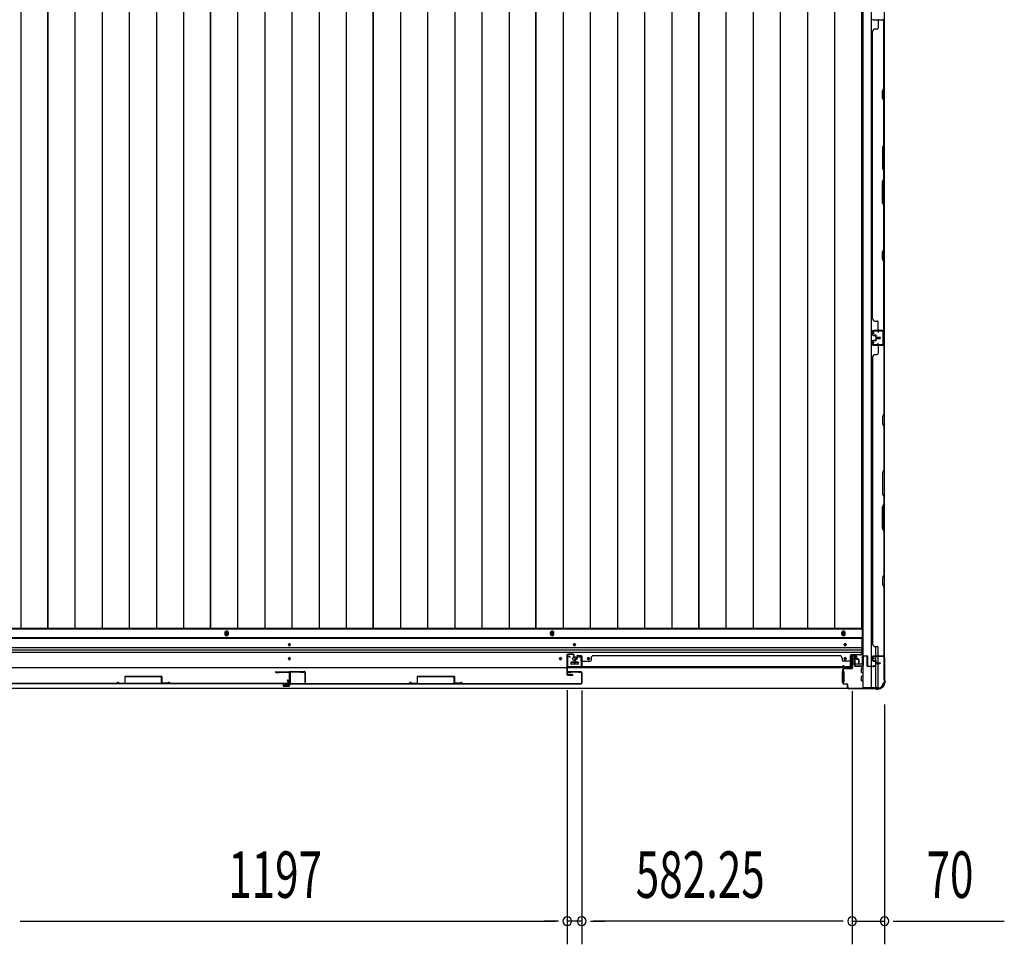
# Model space of a CAD drawing. Extents: x 543 to 20719, y 217 to 14052.
# Drawn here: x 2293 to 4413, y 5982 to 7973 of the extents above; entities that cross this region are included whole.
import ezdxf

# ---------------------------------------------------------------- set-up
doc = ezdxf.new("R2010")
doc.units = 0
doc.header["$LTSCALE"] = 50
doc.header["$MEASUREMENT"] = 0
for name, color, linetype in [('SUNPOU', 4, 'CONTINUOUS'), ('下レール', 2, 'CONTINUOUS'), ('下枠側', 1, 'CONTINUOUS'), ('下枠前', 3, 'CONTINUOUS'), ('壁パネル', 2, 'CONTINUOUS'), ('床押さえ', 1, 'CONTINUOUS'), ('床板', 7, 'CONTINUOUS'), ('戸当り', 3, 'CONTINUOUS'), ('扉右', 3, 'CONTINUOUS'), ('扉左', 3, 'CONTINUOUS'), ('扉補強', 3, 'CONTINUOUS'), ('柱前', 3, 'CONTINUOUS'), ('袖壁補強', 1, 'CONTINUOUS'), ('間柱', 3, 'CONTINUOUS'), ('隙間隠し', 1, 'CONTINUOUS')]:
    doc.layers.add(name, color=color, linetype=linetype)
doc.styles.add('00', font='ROMANS', dxfattribs={"width": 0.666667, "bigfont": 'BIGFONT'})

msp = doc.modelspace()

# ---------------------------------------------------------------- linework, layer by layer
at = {"layer": 'SUNPOU'}
for p, q in [((3471.9, 6529.1), (3471.9, 5982.1)), ((3471.9, 6529), (3471.9, 5982.1)), ((3502.9, 6529), (3502.9, 5982.1)), ((3502.9, 6529), (3502.9, 5982.1)), ((4085.2, 6527.5), (4085.2, 5982.1)), ((4085.2, 6527.5), (4085.2, 5982.1)), ((4155.2, 6498.3), (4155.2, 5982.1)), ((2293.7, 6032.1), (2312.4, 6032.1)), ((2293.7, 6032.1), (2312.4, 6032.1)), ((2299.9, 6032.1), (2324.9, 6032.1)), ((2299.9, 6032.1), (3446.9, 6032.1)), ((3446.9, 6032.1), (3421.9, 6032.1)), ((3453.2, 6032.1), (3434.4, 6032.1)), ((3453.2, 6032.1), (3434.4, 6032.1)), ((3502.9, 6032.1), (3471.9, 6032.1)), ((3521.7, 6032.1), (3540.4, 6032.1)), ((3521.7, 6032.1), (3540.4, 6032.1)), ((3527.9, 6032.1), (3552.9, 6032.1)), ((4060.2, 6032.1), (3527.9, 6032.1)), ((4060.2, 6032.1), (4035.2, 6032.1)), ((4066.4, 6032.1), (4047.7, 6032.1)), ((4066.4, 6032.1), (4047.7, 6032.1)), ((4085.2, 6032.1), (4155.2, 6032.1)), ((4173.9, 6032.1), (4192.7, 6032.1)), ((4180.2, 6032.1), (4413.1, 6032.1))]:
    msp.add_line(p, q, dxfattribs=at)
for centre, start, end in [((3471.9, 6032.1), 0, 180), ((3471.9, 6032.1), 0, 180), ((3471.9, 6032.1), 180, 0), ((3471.9, 6032.1), 180, 0), ((3502.9, 6032.1), 0, 180), ((3502.9, 6032.1), 0, 180), ((3502.9, 6032.1), 180, 0), ((3502.9, 6032.1), 180, 0), ((4085.2, 6032.1), 0, 180), ((4085.2, 6032.1), 0, 180), ((4085.2, 6032.1), 180, 0), ((4085.2, 6032.1), 180, 0), ((4155.2, 6032.1), 0, 180), ((4155.2, 6032.1), 180, 0)]:
    msp.add_arc(centre, 9.38, start, end, dxfattribs=at)
at = {"layer": '下レール'}
for p, q in [((4106.2, 6642.1), (1640.7, 6642.1)), ((4106.2, 6640.6), (1640.7, 6640.6)), ((4106.2, 6642.1), (4106.2, 6610.3)), ((4106.2, 6620.6), (1640.7, 6620.6)), ((2871.4, 6626.8), (2871.4, 6627.8)), ((2875.4, 6627.8), (2875.4, 6626.8)), ((3485.4, 6626.8), (3485.4, 6627.8)), ((3489.4, 6627.8), (3489.4, 6626.8)), ((4068.2, 6626.8), (4068.2, 6627.8)), ((4072.2, 6627.8), (4072.2, 6626.8)), ((4106.2, 6615.6), (1640.7, 6615.6)), ((4106.2, 6610.6), (1640.7, 6610.6)), ((2871.4, 6596.8), (2871.4, 6597.8)), ((2875.4, 6597.8), (2875.4, 6596.8)), ((3455.4, 6596.8), (3455.4, 6597.8)), ((3459.4, 6597.8), (3459.4, 6596.8)), ((3515.4, 6596.8), (3515.4, 6597.8)), ((3519.4, 6597.8), (3519.4, 6596.8)), ((4068.2, 6596.8), (4068.2, 6597.8)), ((4072.2, 6597.8), (4072.2, 6596.8)), ((4082.7, 6577.3), (4082.7, 6605.3)), ((4101.2, 6605.3), (4082.7, 6605.3)), ((4082.7, 6577.3), (1664.2, 6577.3)), ((3479.4, 6588.8), (3479.4, 6585.8)), ((3494.9, 6589.3), (3479.9, 6589.3)), ((3494.9, 6585.3), (3479.9, 6585.3)), ((3495.4, 6588.8), (3495.4, 6585.8))]:
    msp.add_line(p, q, dxfattribs=at)
for centre, radius in [((3457.4, 6597.3), 1.75), ((3487.4, 6597.3), 4), ((3517.4, 6597.3), 1.75)]:
    msp.add_circle(centre, radius, dxfattribs=at)
for centre, radius, start, end in [((2873.4, 6627.8), 2, 0, 180), ((2873.4, 6626.8), 2, 180, 0), ((3487.4, 6627.8), 2, 0, 180), ((3487.4, 6626.8), 2, 180, 0), ((4070.2, 6627.8), 2, 0, 180), ((4070.2, 6626.8), 2, 180, 0), ((2873.4, 6597.8), 2, 0, 180), ((2873.4, 6596.8), 2, 180, 0), ((3457.4, 6597.8), 2, 0, 180), ((3457.4, 6596.8), 2, 180, 0), ((3517.4, 6597.8), 2, 0, 180), ((3517.4, 6596.8), 2, 180, 0), ((4070.2, 6597.8), 2, 0, 180), ((4070.2, 6596.8), 2, 180, 0), ((4101.2, 6610.3), 5, 270, 0), ((3479.9, 6588.8), 0.5, 90, 180), ((3479.9, 6585.8), 0.5, 180, 270), ((3494.9, 6588.8), 0.5, 0, 90), ((3494.9, 6585.8), 0.5, 270, 0)]:
    msp.add_arc(centre, radius, start, end, dxfattribs=at)
at = {"layer": '下枠側'}
for p, q in [((4108.2, 9093.8), (4108.2, 6534.3)), ((4126.7, 9093.8), (4126.7, 6534.3)), ((4154.2, 9083.8), (4154.2, 6544.3)), ((4140.2, 7304.3), (4154.2, 7304.3)), ((4141.2, 7304.2), (4141.2, 7299.8)), ((4153.2, 7304.3), (4153.2, 7272.3)), ((4154.2, 7304.3), (4154.2, 7272.3)), ((4141.2, 7272.5), (4141.2, 7276.8)), ((4154.2, 7272.3), (4140.2, 7272.3)), ((4136.2, 6603.3), (4136.2, 6623.2)), ((4141.2, 6603.3), (4141.2, 6621.2)), ((4136.2, 6593.1), (4136.2, 6600.8)), ((4136.2, 6594.8), (4136.2, 6600.8)), ((4136.2, 6594.8), (4136.2, 6600.8)), ((4141.2, 6588.2), (4141.2, 6600.8)), ((4154.2, 6601.8), (4154.2, 6602.3)), ((4136.2, 6592.3), (4136.2, 6592.6)), ((4136.2, 6534.3), (4136.2, 6591.2)), ((4141.2, 6534.3), (4141.2, 6587.2)), ((4143.2, 6534.3), (4108.2, 6534.3)), ((4154.2, 6544.3), (4153.2, 6544.3))]:
    msp.add_line(p, q, dxfattribs=at)
for centre, radius, start, end in [((4143.2, 6542.3), 8, 270, 0), ((4153.2, 6542.3), 2, 90, 180)]:
    msp.add_arc(centre, radius, start, end, dxfattribs=at)
at = {"layer": '下枠前'}
for p, q in [((4107.2, 6660.8), (1639.7, 6660.8)), ((4107.2, 6660.8), (4107.2, 6585.3)), ((4107.2, 6642.3), (1639.7, 6642.3)), ((4086.2, 6602.8), (4090.7, 6602.8)), ((4086.7, 6595.8), (4086.7, 6585.3)), ((4091.7, 6596.8), (4087.7, 6596.8)), ((4092.7, 6600.8), (4092.7, 6597.8)), ((3479.4, 6589.3), (3479.4, 6585.3)), ((3479.4, 6586.5), (3495.4, 6586.5)), ((3494.9, 6589.8), (3479.9, 6589.8)), ((3495.4, 6589.3), (3495.4, 6585.3)), ((4086.7, 6586.5), (4086, 6586.5)), ((4108.2, 6585.3), (4086, 6585.3)), ((4105.7, 6567.8), (4105.7, 6576.8)), ((4106.2, 6577.3), (4108.2, 6577.3)), ((4064.2, 6569.3), (4064.2, 6547.3)), ((4065.2, 6569.8), (4064.7, 6569.8)), ((4067.2, 6569.8), (4066, 6569.8)), ((4067.7, 6569.3), (4067.7, 6547.3)), ((4105.7, 6549.8), (4105.7, 6558.8)), ((4106.2, 6567.3), (4108.2, 6567.3)), ((4106.2, 6559.3), (4108.2, 6559.3)), ((4143.2, 6533.3), (1603.7, 6533.3)), ((4128.2, 6533.3), (1618.7, 6533.3)), ((4065.2, 6546.8), (4064.7, 6546.8)), ((4067.2, 6546.8), (4066, 6546.8)), ((4106.2, 6549.3), (4108.2, 6549.3)), ((4128.2, 6534.3), (4128.2, 6533.3)), ((4128.2, 6534.3), (4128.2, 6533.3)), ((4143.2, 6534.3), (4143.2, 6533.3))]:
    msp.add_line(p, q, dxfattribs=at)
at = {"layer": '下枠前', "color": 4}
for centre in [(2738.2, 6651.1), (3439.2, 6651.1), (4066.7, 6651.1)]:
    msp.add_circle(centre, 3, dxfattribs=at)
at = {"layer": '下枠前'}
for centre, radius in [((2738.2, 6651.1), 2), ((3439.2, 6651.1), 2), ((4066.7, 6651.1), 2), ((2873.4, 6627.3), 1.75), ((3487.4, 6627.3), 1.75), ((4070.2, 6627.3), 1.75), ((2873.4, 6597.3), 1.75), ((3457.4, 6597.3), 1.75), ((3487.4, 6597.3), 4), ((3517.4, 6597.3), 1.75), ((4070.2, 6597.3), 1.75)]:
    msp.add_circle(centre, radius, dxfattribs=at)
for centre, radius, start, end in [((4086.2, 6600.8), 2, 90, 151.045), ((4087.7, 6595.8), 1, 90, 180), ((4090.7, 6600.8), 2, 0, 90), ((4091.7, 6597.8), 1, 270, 0), ((3479.9, 6589.3), 0.5, 90, 180), ((3494.9, 6589.3), 0.5, 0, 90), ((4106.2, 6576.8), 0.5, 90, 180), ((4064.7, 6569.3), 0.5, 90, 180), ((4067.2, 6569.3), 0.5, 0, 90), ((4106.2, 6567.8), 0.5, 180, 270), ((4106.2, 6558.8), 0.5, 90, 180), ((4064.7, 6547.3), 0.5, 180, 270), ((4067.2, 6547.3), 0.5, 270, 0), ((4106.2, 6549.8), 0.5, 180, 270)]:
    msp.add_arc(centre, radius, start, end, dxfattribs=at)
at = {"layer": '壁パネル'}
for p, q in [((4130.7, 7973.5), (4154.2, 7973.5)), ((4130.7, 7973.5), (4151.7, 7973.5)), ((4154.2, 7304.5), (4154.2, 7973.5)), ((4154.2, 7304.5), (4154.2, 7973.5)), ((4134.7, 7953.5), (4139.2, 7953.5)), ((4141.2, 7971.5), (4141.2, 7955.5)), ((4153.7, 7825.7), (4153.7, 7971.5)), ((4154.2, 7971.5), (4154.2, 7825.5)), ((4129.2, 7329.5), (4129.2, 7948.5)), ((4129.7, 7948.5), (4129.2, 7948.5)), ((4150.7, 7819.7), (4153.7, 7825.7)), ((4154.2, 7825.5), (4151.2, 7819.5)), ((4150.7, 7804.7), (4150.7, 7819.7)), ((4153.7, 7798.7), (4150.7, 7804.7)), ((4151.2, 7819.5), (4151.2, 7804.9)), ((4151.2, 7804.9), (4154.2, 7798.9)), ((4153.7, 7705), (4153.7, 7798.7)), ((4154.2, 7798.9), (4154.2, 7704.8)), ((4153.7, 7705), (4150.7, 7699)), ((4150.7, 7699), (4150.7, 7653)), ((4151.2, 7698.8), (4154.2, 7704.8)), ((4151.2, 7653.2), (4151.2, 7698.8)), ((4150.7, 7653), (4153.7, 7647)), ((4154.2, 7647.2), (4151.2, 7653.2)), ((4153.7, 7631), (4153.7, 7647)), ((4154.2, 7647.2), (4154.2, 7630.8)), ((4150.7, 7625), (4153.7, 7631)), ((4150.7, 7579), (4150.7, 7625)), ((4154.2, 7630.8), (4151.2, 7624.8)), ((4151.2, 7624.8), (4151.2, 7579.1)), ((4153.7, 7573), (4150.7, 7579)), ((4151.2, 7579.1), (4154.2, 7573.1)), ((4153.7, 7479.2), (4153.7, 7573)), ((4154.2, 7573.1), (4154.2, 7479)), ((4150.7, 7473.2), (4153.7, 7479.2)), ((4150.7, 7458.2), (4150.7, 7473.2)), ((4154.2, 7479), (4151.2, 7473)), ((4151.2, 7473), (4151.2, 7458.4)), ((4153.7, 7452.2), (4150.7, 7458.2)), ((4151.2, 7458.4), (4154.2, 7452.4)), ((4153.7, 7306.5), (4153.7, 7452.2)), ((4154.2, 7452.4), (4154.2, 7306.5)), ((4129.7, 7329.5), (4129.2, 7329.5)), ((4134.7, 7324.5), (4139.2, 7324.5)), ((4141.2, 7306.5), (4141.2, 7322.5)), ((4129.2, 7295), (4129.2, 7303)), ((4129.2, 7295), (4129.2, 7303)), ((4129.2, 7295), (4129.2, 7303)), ((4129.7, 7295), (4129.7, 7303)), ((4129.7, 7295), (4129.7, 7303)), ((4129.7, 7295), (4129.7, 7303)), ((4130.7, 7304.5), (4154.2, 7304.5)), ((4130.7, 7304.5), (4154.2, 7304.5)), ((4130.7, 7304.5), (4151.7, 7304.5)), ((4130.7, 7304), (4152.7, 7304)), ((4130.7, 7304), (4152.7, 7304)), ((4130.7, 7304), (4151.7, 7304)), ((4147.1, 7304), (4152.7, 7304)), ((4147.1, 7304), (4152.7, 7304)), ((4129.2, 7281.7), (4129.2, 7273.7)), ((4129.2, 7281.7), (4129.2, 7273.7)), ((4129.2, 7281.7), (4129.2, 7273.7)), ((4129.7, 7281.7), (4129.7, 7273.7)), ((4129.7, 7281.7), (4129.7, 7273.7)), ((4129.7, 7281.7), (4129.7, 7273.7)), ((4130.7, 7294), (4135.7, 7294)), ((4130.7, 7294), (4135.7, 7294)), ((4130.7, 7293.5), (4135.2, 7293.5)), ((4130.7, 7293.5), (4135.2, 7293.5)), ((4130.7, 7283.2), (4135.2, 7283.2)), ((4130.7, 7283.2), (4135.2, 7283.2)), ((4130.7, 7282.7), (4135.7, 7282.7)), ((4130.7, 7282.7), (4135.7, 7282.7)), ((4133.2, 7294), (4133.2, 7294.5)), ((4133.2, 7294.5), (4135.7, 7294.5)), ((4133.2, 7294.5), (4135.7, 7294.5)), ((4133.2, 7294), (4133.2, 7294.5)), ((4133.2, 7282.7), (4133.2, 7282.2)), ((4133.2, 7282.7), (4133.2, 7282.2)), ((4133.2, 7282.2), (4135.7, 7282.2)), ((4133.2, 7282.2), (4135.7, 7282.2)), ((4136.2, 7290), (4136.2, 7292.5)), ((4136.2, 7290), (4136.2, 7292.5)), ((4136.2, 7286.7), (4136.2, 7284.2)), ((4136.2, 7286.7), (4136.2, 7284.2)), ((4136.7, 7290), (4136.7, 7293)), ((4136.7, 7290), (4136.7, 7293)), ((4136.7, 7286.7), (4136.7, 7283.7)), ((4136.7, 7286.7), (4136.7, 7283.7)), ((4137.2, 7290.5), (4137.2, 7293)), ((4137.2, 7290.5), (4137.2, 7293)), ((4137.2, 7286.2), (4137.2, 7283.7)), ((4137.2, 7286.2), (4137.2, 7283.7)), ((4137.7, 7289), (4145.7, 7289)), ((4137.7, 7289), (4145.7, 7289)), ((4137.7, 7288.5), (4145.7, 7288.5)), ((4137.7, 7288.5), (4145.7, 7288.5)), ((4137.7, 7288.2), (4145.7, 7288.2)), ((4137.7, 7288.2), (4145.7, 7288.2)), ((4137.7, 7287.7), (4145.7, 7287.7)), ((4137.7, 7287.7), (4145.7, 7287.7)), ((4138.2, 7289.5), (4145.7, 7289.5)), ((4138.2, 7289.5), (4145.7, 7289.5)), ((4138.2, 7287.2), (4145.7, 7287.2)), ((4138.2, 7287.2), (4145.7, 7287.2)), ((4130.7, 7272.7), (4152.7, 7272.7)), ((4130.7, 7272.7), (4152.7, 7272.7)), ((4130.7, 7272.7), (4151.7, 7272.7)), ((4130.7, 7272.2), (4154.2, 7272.2)), ((4130.7, 7272.2), (4154.2, 7272.2)), ((4130.7, 7272.2), (4151.7, 7272.2)), ((4141.2, 7270.2), (4141.2, 7254.2)), ((4147.1, 7272.7), (4152.7, 7272.7)), ((4147.1, 7272.7), (4152.7, 7272.7)), ((4153.7, 7270.2), (4153.7, 7124.5)), ((4154.2, 7272.2), (4154.2, 6603.2)), ((4154.2, 7272.2), (4154.2, 6603.2)), ((4154.2, 7124.3), (4154.2, 7270.2)), ((4129.7, 7247.2), (4129.2, 7247.2)), ((4129.2, 7247.2), (4129.2, 6628.2)), ((4134.7, 7252.2), (4139.2, 7252.2)), ((4153.7, 7124.5), (4150.7, 7118.5)), ((4150.7, 7118.5), (4150.7, 7103.5)), ((4151.2, 7118.3), (4154.2, 7124.3)), ((4151.2, 7103.6), (4151.2, 7118.3)), ((4150.7, 7103.5), (4153.7, 7097.5)), ((4154.2, 7097.6), (4151.2, 7103.6)), ((4153.7, 7097.5), (4153.7, 7003.7)), ((4154.2, 7003.5), (4154.2, 7097.6)), ((4153.7, 7003.7), (4150.7, 6997.7)), ((4151.2, 6997.5), (4154.2, 7003.5)), ((4150.7, 6997.7), (4150.7, 6951.7)), ((4151.2, 6951.9), (4151.2, 6997.5)), ((4150.7, 6951.7), (4153.7, 6945.7)), ((4154.2, 6945.9), (4151.2, 6951.9)), ((4153.7, 6945.7), (4153.7, 6929.7)), ((4154.2, 6929.5), (4154.2, 6945.9)), ((4150.7, 6923.7), (4153.7, 6929.7)), ((4150.7, 6877.7), (4150.7, 6923.7)), ((4154.2, 6929.5), (4151.2, 6923.5)), ((4151.2, 6923.5), (4151.2, 6877.9)), ((4153.7, 6871.7), (4150.7, 6877.7)), ((4151.2, 6877.9), (4154.2, 6871.9)), ((4153.7, 6871.7), (4153.7, 6778)), ((4154.2, 6777.8), (4154.2, 6871.9)), ((4153.7, 6778), (4150.7, 6772)), ((4150.7, 6772), (4150.7, 6757)), ((4151.2, 6771.8), (4154.2, 6777.8)), ((4151.2, 6757.1), (4151.2, 6771.8)), ((4150.7, 6757), (4153.7, 6751)), ((4154.2, 6751.1), (4151.2, 6757.1)), ((4153.7, 6751), (4153.7, 6605.2)), ((4154.2, 6605.2), (4154.2, 6751.1)), ((4129.2, 6628.2), (4129.7, 6628.2)), ((4134.7, 6623.2), (4139.2, 6623.2)), ((4141.2, 6605.2), (4141.2, 6621.2)), ((3487.2, 6595.5), (3487.2, 6587.5)), ((3487.2, 6595.5), (3487.2, 6587.5)), ((3487.2, 6595.5), (3487.2, 6587.5)), ((3487.2, 6595.5), (3487.2, 6587.5)), ((3487.7, 6595.5), (3487.7, 6587.5)), ((3487.7, 6595.5), (3487.7, 6587.5)), ((3488.2, 6595), (3488.2, 6587.5)), ((3488.2, 6595), (3488.2, 6587.5)), ((3488.7, 6597), (3491.2, 6597)), ((3488.7, 6597), (3491.2, 6597)), ((3488.7, 6596.5), (3491.7, 6596.5)), ((3488.7, 6596.5), (3491.7, 6596.5)), ((3489.2, 6596), (3491.7, 6596)), ((3489.2, 6596), (3491.7, 6596)), ((3492.2, 6602.5), (3492.2, 6598)), ((3492.2, 6602.5), (3492.2, 6598)), ((3492.7, 6602.5), (3492.7, 6597.5)), ((3492.7, 6602.5), (3492.7, 6597.5)), ((3492.7, 6600), (3493.2, 6600)), ((3492.7, 6600), (3493.2, 6600)), ((3493.2, 6600), (3493.2, 6597.5)), ((3493.2, 6600), (3493.2, 6597.5)), ((3493.7, 6604), (3501.7, 6604)), ((3493.7, 6604), (3501.7, 6604)), ((3493.7, 6604), (3501.7, 6604)), ((3493.7, 6603.5), (3501.7, 6603.5)), ((3493.7, 6603.5), (3501.7, 6603.5)), ((3493.7, 6603.5), (3501.7, 6603.5)), ((3502.7, 6602.5), (3502.7, 6581.5)), ((3502.7, 6602.5), (3502.7, 6580.5)), ((3502.7, 6602.5), (3502.7, 6580.5)), ((3503.2, 6602.5), (3503.2, 6581.5)), ((3503.2, 6602.5), (3503.2, 6579)), ((3503.2, 6602.5), (3503.2, 6579)), ((3523.2, 6598.5), (3523.2, 6594)), ((3528.2, 6603.5), (3528.2, 6604)), ((3528.2, 6604), (4058.9, 6604)), ((4058.9, 6603.5), (4058.9, 6604)), ((4063.9, 6598.5), (4063.9, 6594)), ((4083.9, 6602.5), (4083.9, 6581.5)), ((4083.9, 6602.5), (4083.9, 6579)), ((4084.4, 6602.5), (4084.4, 6581.5)), ((4084.4, 6602.5), (4084.4, 6580.5)), ((4093.4, 6604), (4085.4, 6604)), ((4093.4, 6604), (4085.4, 6604)), ((4093.4, 6603.5), (4085.4, 6603.5)), ((4093.4, 6603.5), (4085.4, 6603.5)), ((4093.9, 6600), (4093.9, 6597.5)), ((4094.4, 6600), (4093.9, 6600)), ((4093.9, 6600), (4093.9, 6597.5)), ((4094.4, 6600), (4093.9, 6600)), ((4094.4, 6602.5), (4094.4, 6597.5)), ((4094.4, 6602.5), (4094.4, 6597.5)), ((4094.9, 6602.5), (4094.9, 6598)), ((4094.9, 6602.5), (4094.9, 6598)), ((4098.4, 6596.5), (4095.4, 6596.5)), ((4098.4, 6596.5), (4095.4, 6596.5)), ((4097.9, 6596), (4095.4, 6596)), ((4097.9, 6596), (4095.4, 6596)), ((4098.4, 6597), (4095.9, 6597)), ((4098.4, 6597), (4095.9, 6597)), ((4098.9, 6595), (4098.9, 6587.5)), ((4098.9, 6595), (4098.9, 6587.5)), ((4099.4, 6595.5), (4099.4, 6587.5)), ((4099.4, 6595.5), (4099.4, 6587.5)), ((4099.9, 6595.5), (4099.9, 6587.5)), ((4099.9, 6595.5), (4099.9, 6587.5)), ((4129.2, 6593.7), (4129.2, 6601.7)), ((4129.2, 6593.7), (4129.2, 6601.7)), ((4129.7, 6593.7), (4129.7, 6601.7)), ((4129.7, 6593.7), (4129.7, 6601.7)), ((4130.7, 6603.2), (4154.2, 6603.2)), ((4130.7, 6603.2), (4151.7, 6603.2)), ((4130.7, 6602.7), (4152.7, 6602.7)), ((4130.7, 6602.7), (4151.7, 6602.7)), ((4150.1, 6602.7), (4152.7, 6602.7)), ((3502.7, 6586.1), (3502.7, 6580.5)), ((3502.7, 6586.1), (3502.7, 6580.5)), ((3503.2, 6579), (4083.9, 6579)), ((3503.2, 6579), (4083.9, 6579)), ((3505.2, 6592), (3521.2, 6592)), ((4081.9, 6579.5), (3505.2, 6579.5)), ((3505.2, 6579), (4081.9, 6579)), ((4081.9, 6592), (4065.9, 6592)), ((4084.4, 6583.1), (4084.4, 6580.5)), ((4130.7, 6592.7), (4135.7, 6592.7)), ((4130.7, 6592.7), (4135.7, 6592.7)), ((4130.7, 6592.2), (4135.2, 6592.2)), ((4130.7, 6592.2), (4135.2, 6592.2)), ((4133.2, 6593.2), (4135.7, 6593.2)), ((4133.2, 6592.7), (4133.2, 6593.2)), ((4133.2, 6593.2), (4135.7, 6593.2)), ((4133.2, 6592.7), (4133.2, 6593.2)), ((4136.2, 6588.7), (4136.2, 6591.2)), ((4136.2, 6588.7), (4136.2, 6591.2)), ((4136.7, 6588.7), (4136.7, 6591.7)), ((4136.7, 6588.7), (4136.7, 6591.7)), ((4137.2, 6589.2), (4137.2, 6591.7)), ((4137.2, 6589.2), (4137.2, 6591.7)), ((4137.7, 6587.7), (4145.7, 6587.7)), ((4137.7, 6587.7), (4145.7, 6587.7)), ((4137.7, 6587.2), (4145.7, 6587.2)), ((4137.7, 6587.2), (4145.7, 6587.2)), ((4138.2, 6588.2), (4145.7, 6588.2)), ((4138.2, 6588.2), (4145.7, 6588.2))]:
    msp.add_line(p, q, dxfattribs=at)
for centre, radius, start, end in [((4130.7, 7975), 1.5, 180, 270), ((4143.2, 7971.5), 2, 90, 180), ((4151.7, 7971.5), 2.5, 0, 90), ((4151.7, 7971.5), 2, 0, 90), ((4134.7, 7948.5), 5, 90, 180), ((4139.2, 7955.5), 2, 270, 0), ((4153.1, 7481.9), 0.6, 333.4349, 0), ((4134.7, 7329.5), 5, 180, 270), ((4139.2, 7322.5), 2, 0, 90), ((4130.7, 7303), 1.5, 90, 180), ((4130.7, 7303), 1.5, 90, 180), ((4130.7, 7303), 1.5, 90, 180), ((4130.7, 7295), 1.5, 180, 270), ((4130.7, 7295), 1.5, 180, 270), ((4130.7, 7303), 1, 90, 180), ((4130.7, 7303), 1, 90, 180), ((4130.7, 7303), 1, 90, 180), ((4130.7, 7295), 1, 180, 270), ((4130.7, 7295), 1, 180, 270), ((4143.2, 7306.5), 2, 180, 270), ((4143.2, 7306.5), 2, 180, 270), ((4151.7, 7306.5), 2.5, 270, 0), ((4151.7, 7306.5), 2, 270, 0), ((4152.7, 7305.5), 1.5, 270, 318.1897), ((4152.7, 7305.5), 1.5, 270, 318.1897), ((4130.7, 7281.7), 1.5, 90, 180), ((4130.7, 7281.7), 1.5, 90, 180), ((4130.7, 7273.7), 1.5, 180, 270), ((4130.7, 7273.7), 1.5, 180, 270), ((4130.7, 7273.7), 1.5, 180, 270), ((4130.7, 7281.7), 1, 90, 180), ((4130.7, 7281.7), 1, 90, 180), ((4130.7, 7273.7), 1, 180, 270), ((4130.7, 7273.7), 1, 180, 270), ((4130.7, 7273.7), 1, 180, 270), ((4135.2, 7292.5), 1.5, 0, 90), ((4135.2, 7292.5), 1.5, 0, 90), ((4135.2, 7292.5), 1, 0, 90), ((4135.2, 7292.5), 1, 0, 90), ((4135.2, 7284.2), 1.5, 270, 0), ((4135.2, 7284.2), 1, 270, 0), ((4135.2, 7284.2), 1.5, 270, 0), ((4135.2, 7284.2), 1, 270, 0), ((4135.7, 7293), 1.5, 0, 90), ((4135.7, 7293), 1.5, 0, 90), ((4135.7, 7293), 1, 0, 90), ((4135.7, 7293), 1, 0, 90), ((4135.7, 7283.7), 1.5, 270, 0), ((4135.7, 7283.7), 1, 270, 0), ((4135.7, 7283.7), 1.5, 270, 0), ((4135.7, 7283.7), 1, 270, 0), ((4137.7, 7290), 1.5, 180, 270), ((4137.7, 7290), 1.5, 180, 270), ((4137.7, 7286.7), 1.5, 90, 180), ((4137.7, 7286.7), 1.5, 90, 180), ((4138.2, 7290.5), 1.5, 180, 270), ((4138.2, 7290.5), 1.5, 180, 270), ((4137.7, 7290), 1, 180, 270), ((4137.7, 7290), 1, 180, 270), ((4138.2, 7286.2), 1.5, 90, 180), ((4137.7, 7286.7), 1, 90, 180), ((4138.2, 7286.2), 1.5, 90, 180), ((4137.7, 7286.7), 1, 90, 180), ((4138.2, 7290.5), 1, 180, 270), ((4138.2, 7290.5), 1, 180, 270), ((4138.2, 7286.2), 1, 90, 180), ((4138.2, 7286.2), 1, 90, 180), ((4145.7, 7289), 0.5, 270, 90), ((4145.7, 7289), 0.5, 270, 90), ((4145.7, 7287.7), 0.5, 270, 90), ((4145.7, 7287.7), 0.5, 270, 90), ((4139.2, 7254.2), 2, 270, 0), ((4143.2, 7270.2), 2, 90, 180), ((4143.2, 7270.2), 2, 90, 180), ((4151.7, 7270.2), 2.5, 0, 90), ((4151.7, 7270.2), 2, 0, 90), ((4152.7, 7271.2), 1.5, 41.8103, 90), ((4152.7, 7271.2), 1.5, 41.8103, 90), ((4134.7, 7247.2), 5, 90, 180), ((4153.1, 7094.8), 0.6, 0, 26.5651), ((4134.7, 6628.2), 5, 180, 270), ((4139.2, 6621.2), 2, 0, 90), ((3488.7, 6595.5), 1.5, 90, 180), ((3488.7, 6595.5), 1.5, 90, 180), ((3489.2, 6595), 1.5, 90, 180), ((3488.7, 6595.5), 1, 90, 180), ((3489.2, 6595), 1.5, 90, 180), ((3488.7, 6595.5), 1, 90, 180), ((3489.2, 6595), 1, 90, 180), ((3489.2, 6595), 1, 90, 180), ((3491.2, 6598), 1.5, 270, 0), ((3491.2, 6598), 1, 270, 0), ((3491.2, 6598), 1.5, 270, 0), ((3491.2, 6598), 1, 270, 0), ((3491.7, 6597.5), 1.5, 270, 0), ((3491.7, 6597.5), 1, 270, 0), ((3491.7, 6597.5), 1.5, 270, 0), ((3491.7, 6597.5), 1, 270, 0), ((3493.7, 6602.5), 1.5, 90, 180), ((3493.7, 6602.5), 1.5, 90, 180), ((3493.7, 6602.5), 1, 90, 180), ((3493.7, 6602.5), 1, 90, 180), ((3501.7, 6602.5), 1.5, 0, 90), ((3501.7, 6602.5), 1.5, 0, 90), ((3501.7, 6602.5), 1.5, 0, 90), ((3501.7, 6602.5), 1, 0, 90), ((3501.7, 6602.5), 1, 0, 90), ((3501.7, 6602.5), 1, 0, 90), ((3528.2, 6598.5), 5, 90, 180), ((4058.9, 6598.5), 5, 0, 90), ((4085.4, 6602.5), 1.5, 90, 180), ((4085.4, 6602.5), 1.5, 90, 180), ((4085.4, 6602.5), 1, 90, 180), ((4085.4, 6602.5), 1, 90, 180), ((4093.4, 6602.5), 1.5, 0, 90), ((4093.4, 6602.5), 1.5, 0, 90), ((4093.4, 6602.5), 1, 0, 90), ((4093.4, 6602.5), 1, 0, 90), ((4095.4, 6597.5), 1.5, 180, 270), ((4095.4, 6597.5), 1.5, 180, 270), ((4095.9, 6598), 1.5, 180, 270), ((4095.9, 6598), 1.5, 180, 270), ((4095.4, 6597.5), 1, 180, 270), ((4095.4, 6597.5), 1, 180, 270), ((4095.9, 6598), 1, 180, 270), ((4095.9, 6598), 1, 180, 270), ((4097.9, 6595), 1.5, 0, 90), ((4097.9, 6595), 1.5, 0, 90), ((4097.9, 6595), 1, 0, 90), ((4097.9, 6595), 1, 0, 90), ((4098.4, 6595.5), 1.5, 0, 90), ((4098.4, 6595.5), 1.5, 0, 90), ((4098.4, 6595.5), 1, 0, 90), ((4098.4, 6595.5), 1, 0, 90), ((4130.7, 6601.7), 1.5, 90, 180), ((4130.7, 6601.7), 1.5, 90, 180), ((4130.7, 6601.7), 1, 90, 180), ((4130.7, 6601.7), 1, 90, 180), ((4143.2, 6605.2), 2, 180, 270), ((4151.7, 6605.2), 2.5, 270, 0), ((4151.7, 6605.2), 2, 270, 0), ((4152.7, 6604.2), 1.5, 270, 318.1897), ((3487.7, 6587.5), 0.5, 180, 0), ((3487.7, 6587.5), 0.5, 180, 0), ((3505.2, 6581.5), 2.5, 180, 270), ((3504.2, 6580.5), 1.5, 180, 228.1897), ((3504.2, 6580.5), 1.5, 180, 228.1897), ((3505.2, 6590), 2, 90, 180), ((3505.2, 6590), 2, 90, 180), ((3505.2, 6581.5), 2, 180, 270), ((3521.2, 6594), 2, 270, 0), ((4065.9, 6594), 2, 180, 270), ((4081.9, 6590), 2, 0, 90), ((4081.9, 6581.5), 2.5, 270, 0), ((4081.9, 6581.5), 2, 270, 0), ((4082.9, 6580.5), 1.5, 311.8103, 0), ((4099.4, 6587.5), 0.5, 180, 0), ((4099.4, 6587.5), 0.5, 180, 0), ((4130.7, 6593.7), 1.5, 180, 270), ((4130.7, 6593.7), 1.5, 180, 270), ((4130.7, 6593.7), 1, 180, 270), ((4130.7, 6593.7), 1, 180, 270), ((4135.2, 6591.2), 1.5, 0, 90), ((4135.2, 6591.2), 1.5, 0, 90), ((4135.2, 6591.2), 1, 0, 90), ((4135.2, 6591.2), 1, 0, 90), ((4135.7, 6591.7), 1.5, 0, 90), ((4135.7, 6591.7), 1.5, 0, 90), ((4135.7, 6591.7), 1, 0, 90), ((4135.7, 6591.7), 1, 0, 90), ((4137.7, 6588.7), 1.5, 180, 270), ((4137.7, 6588.7), 1.5, 180, 270), ((4138.2, 6589.2), 1.5, 180, 270), ((4138.2, 6589.2), 1.5, 180, 270), ((4137.7, 6588.7), 1, 180, 270), ((4137.7, 6588.7), 1, 180, 270), ((4138.2, 6589.2), 1, 180, 270), ((4138.2, 6589.2), 1, 180, 270), ((4145.7, 6587.7), 0.5, 270, 90), ((4145.7, 6587.7), 0.5, 270, 90)]:
    msp.add_arc(centre, radius, start, end, dxfattribs=at)
at = {"layer": '床押さえ'}
for p, q in [((2734.2, 6652.8), (2734.2, 6650.8)), ((2742.2, 6650.8), (2742.2, 6652.8)), ((3435.2, 6652.8), (3435.2, 6650.8)), ((3443.2, 6650.8), (3443.2, 6652.8)), ((4062.7, 6652.8), (4062.7, 6650.8)), ((4070.7, 6650.8), (4070.7, 6652.8))]:
    msp.add_line(p, q, dxfattribs=at)
for centre, start, end in [((2738.2, 6652.8), 0, 180), ((2738.2, 6650.8), 180, 0), ((3439.2, 6652.8), 0, 180), ((3439.2, 6650.8), 180, 0), ((4066.7, 6652.8), 0, 180), ((4066.7, 6650.8), 180, 0)]:
    msp.add_arc(centre, 4, start, end, dxfattribs=at)
at = {"layer": '床板'}
for p, q in [((2294.9, 9047.6), (2294.9, 6662.1)), ((2352.9, 6662.1), (2352.9, 9047.6)), ((2352.9, 9047.6), (2352.9, 6662.1)), ((2411.4, 9047.6), (2411.4, 6662.1)), ((2469.9, 9047.6), (2469.9, 6662.1)), ((2528.4, 9047.6), (2528.4, 6662.1)), ((2586.9, 9047.6), (2586.9, 6662.1)), ((2645.4, 9047.6), (2645.4, 6662.1)), ((2703.4, 6662.1), (2703.4, 9047.6)), ((2703.4, 9047.6), (2703.4, 6662.1)), ((2761.9, 9047.6), (2761.9, 6662.1)), ((2820.4, 9047.6), (2820.4, 6662.1)), ((2878.9, 9047.6), (2878.9, 6662.1)), ((2937.4, 9047.6), (2937.4, 6662.1)), ((2995.9, 9047.6), (2995.9, 6662.1)), ((3053.9, 6662.1), (3053.9, 9047.6)), ((3053.9, 9047.6), (3053.9, 6662.1)), ((3112.4, 9047.6), (3112.4, 6662.1)), ((3170.9, 9047.6), (3170.9, 6662.1)), ((3229.4, 9047.6), (3229.4, 6662.1)), ((3287.9, 9047.6), (3287.9, 6662.1)), ((3346.4, 9047.6), (3346.4, 6662.1)), ((3404.4, 6662.1), (3404.4, 9047.6)), ((3404.4, 9047.6), (3404.4, 6662.1)), ((3462.9, 9047.6), (3462.9, 6662.1)), ((3521.4, 9047.6), (3521.4, 6662.1)), ((3579.9, 9047.6), (3579.9, 6662.1)), ((3638.4, 9047.6), (3638.4, 6662.1)), ((3696.9, 9047.6), (3696.9, 6662.1)), ((3754.9, 6662.1), (3754.9, 9047.6)), ((3754.9, 9047.6), (3754.9, 6662.1)), ((3813.4, 9047.6), (3813.4, 6662.1)), ((3871.9, 9047.6), (3871.9, 6662.1)), ((3930.4, 9047.6), (3930.4, 6662.1)), ((3988.9, 9047.6), (3988.9, 6662.1)), ((4047.4, 9047.6), (4047.4, 6662.1)), ((4105.4, 9047.6), (4105.4, 6662.1)), ((2352.9, 6662.1), (2002.4, 6662.1)), ((2703.4, 6662.1), (2352.9, 6662.1)), ((3053.9, 6662.1), (2703.4, 6662.1)), ((3404.4, 6662.1), (3053.9, 6662.1)), ((3754.9, 6662.1), (3404.4, 6662.1)), ((4105.4, 6662.1), (3754.9, 6662.1))]:
    msp.add_line(p, q, dxfattribs=at)
at = {"layer": '戸当り'}
for p, q in [((3470.9, 6605), (3470.9, 6564)), ((3471.9, 6605), (3471.9, 6564)), ((3484.9, 6607), (3472.9, 6607)), ((3484.9, 6606), (3472.9, 6606)), ((3485.9, 6599), (3485.9, 6605)), ((3485.9, 6599), (3486.9, 6599)), ((3486.9, 6599), (3486.9, 6605)), ((3472.9, 6563), (3483.4, 6563)), ((3472.9, 6562), (3483.4, 6562))]:
    msp.add_line(p, q, dxfattribs=at)
for centre, radius, start, end in [((3472.9, 6605), 2, 90, 180), ((3472.9, 6605), 1, 90, 180), ((3484.9, 6605), 2, 0, 90), ((3484.9, 6605), 1, 0, 90), ((3472.9, 6564), 2, 180, 270), ((3472.9, 6564), 1, 180, 270), ((3483.4, 6562.5), 0.5, 270, 90)]:
    msp.add_arc(centre, radius, start, end, dxfattribs=at)
at = {"layer": '扉右'}
for p, q in [((2874.4, 6567.4), (2874.4, 6544.6)), ((2875, 6567.4), (2875, 6544.6)), ((2903.8, 6569), (2876, 6569)), ((2903.8, 6568.4), (2876, 6568.4)), ((2881.7, 6568.4), (2876, 6568.4)), ((2897.4, 6567.8), (2897.4, 6568.4)), ((2903.8, 6567.8), (2897.4, 6567.8)), ((3501.8, 6569), (3474, 6569)), ((3501.8, 6568.4), (3474, 6568.4)), ((3474, 6567.8), (3480.4, 6567.8)), ((3480.4, 6567.8), (3480.4, 6568.4)), ((3496.1, 6568.4), (3501.8, 6568.4)), ((3502.8, 6567.4), (3502.8, 6544.6)), ((3503.4, 6567.4), (3503.4, 6544.6)), ((2876, 6543.6), (3501.8, 6543.6)), ((2876, 6543), (3501.8, 6543))]:
    msp.add_line(p, q, dxfattribs=at)
for centre, radius, start, end in [((2876, 6567.4), 1.6, 90, 180), ((2876, 6567.4), 1, 90, 180), ((2903.8, 6568.4), 0.6, 270, 90), ((3474, 6568.4), 0.6, 90, 270), ((3501.8, 6567.4), 1.6, 0, 90), ((3501.8, 6567.4), 1, 0, 90), ((2876, 6544.6), 1.6, 180, 270), ((2876, 6544.6), 1, 180, 270), ((3501.8, 6544.6), 1, 270, 0), ((3501.8, 6544.6), 1.6, 270, 0)]:
    msp.add_arc(centre, radius, start, end, dxfattribs=at)
at = {"layer": '扉左'}
for p, q in [((2844, 6569), (2871.8, 6569)), ((2844, 6568.4), (2871.8, 6568.4)), ((2844, 6567.8), (2850.4, 6567.8)), ((2850.4, 6567.8), (2850.4, 6568.4)), ((2866.1, 6568.4), (2871.8, 6568.4)), ((2872.8, 6567.4), (2872.8, 6544.6)), ((2873.4, 6567.4), (2873.4, 6544.6)), ((2871.8, 6543.6), (2246, 6543.6)), ((2871.8, 6543), (2246, 6543))]:
    msp.add_line(p, q, dxfattribs=at)
for centre, radius, start, end in [((2844, 6568.4), 0.6, 90, 270), ((2871.8, 6567.4), 1.6, 0, 90), ((2871.8, 6567.4), 1, 0, 90), ((2871.8, 6544.6), 1, 270, 0), ((2871.8, 6544.6), 1.6, 270, 0)]:
    msp.add_arc(centre, radius, start, end, dxfattribs=at)
at = {"layer": '扉補強'}
for p, q in [((2518.9, 6558.6), (2518.9, 6544.7)), ((2598.3, 6559.2), (2519.5, 6559.2)), ((2519.5, 6544.7), (2519.5, 6558.6)), ((2519.5, 6558.6), (2598.3, 6558.6)), ((2551.4, 6559.2), (2551.4, 6558.6)), ((2566.4, 6559.2), (2566.4, 6558.6)), ((2598.3, 6544.7), (2598.3, 6558.6)), ((2598.9, 6558.6), (2598.9, 6544.7)), ((3148.9, 6558.6), (3148.9, 6544.7)), ((3149.5, 6559.2), (3228.3, 6559.2)), ((3149.5, 6544.7), (3149.5, 6558.6)), ((3228.3, 6558.6), (3149.5, 6558.6)), ((3181.4, 6559.2), (3181.4, 6558.6)), ((3196.4, 6559.2), (3196.4, 6558.6)), ((3228.3, 6544.7), (3228.3, 6558.6)), ((3228.9, 6558.6), (3228.9, 6544.7)), ((2501.4, 6543.6), (2502, 6543.6)), ((2506.4, 6544.3), (2518.9, 6544.7)), ((2506.4, 6543.7), (2518.9, 6544.1)), ((2611.4, 6544.3), (2598.9, 6544.7)), ((2611.4, 6543.7), (2598.9, 6544.1)), ((2616.4, 6543.6), (2615.8, 6543.6)), ((3131.4, 6543.6), (3132, 6543.6)), ((3136.4, 6544.3), (3148.9, 6544.7)), ((3136.4, 6543.7), (3148.9, 6544.1)), ((3241.4, 6544.3), (3228.9, 6544.7)), ((3241.4, 6543.7), (3228.9, 6544.1)), ((3246.4, 6543.6), (3245.8, 6543.6))]:
    msp.add_line(p, q, dxfattribs=at)
for centre, radius, start, end in [((2519.5, 6558.6), 0.6, 90, 180), ((2598.3, 6558.6), 0.6, 0, 90), ((3149.5, 6558.6), 0.6, 90, 180), ((3228.3, 6558.6), 0.6, 0, 90), ((2504, 6543.6), 2.54, 16.2452, 180.7149), ((2504, 6543.6), 1.94, 16.2452, 180.7149), ((2506.4, 6544.3), 0.6, 196.2452, 271.6372), ((2518.9, 6544.7), 0.6, 271.6372, 0), ((2598.9, 6544.7), 0.6, 180, 268.3628), ((2613.8, 6543.6), 2.54, 359.2851, 163.7548), ((2611.4, 6544.3), 0.6, 268.3628, 343.7548), ((2613.8, 6543.6), 1.94, 359.2851, 163.7548), ((3134, 6543.6), 2.54, 16.2452, 180.7149), ((3134, 6543.6), 1.94, 16.2452, 180.7149), ((3136.4, 6544.3), 0.6, 196.2452, 271.6372), ((3148.9, 6544.7), 0.6, 271.6372, 0), ((3228.9, 6544.7), 0.6, 180, 268.3628), ((3243.8, 6543.6), 2.54, 359.2851, 163.7548), ((3241.4, 6544.3), 0.6, 268.3628, 343.7548), ((3243.8, 6543.6), 1.94, 359.2851, 163.7548)]:
    msp.add_arc(centre, radius, start, end, dxfattribs=at)
at = {"layer": '柱前'}
for p, q in [((4085.2, 6577.5), (4085.2, 6600.7)), ((4086, 6600.7), (4086, 6577.5)), ((4090.6, 6600.8), (4087.2, 6601.7)), ((4090.9, 6601.5), (4087.4, 6602.5)), ((4132.2, 6596.8), (4131.2, 6600.3)), ((4132.9, 6597), (4132, 6600.5)), ((4133, 6602.5), (4152.4, 6602.5)), ((4152.4, 6601.7), (4133, 6601.7)), ((4154.4, 6551.5), (4154.4, 6599.7)), ((4155.2, 6599.7), (4155.2, 6552)), ((4068, 6576.5), (4084.2, 6576.5)), ((4084.2, 6575.7), (4068, 6575.7)), ((4065.2, 6545.3), (4065.2, 6573.7)), ((4065.2, 6572.7), (4066, 6572.7)), ((4066, 6567.5), (4065.2, 6567.5)), ((4065.2, 6553.5), (4066, 6553.5)), ((4066, 6573.7), (4066, 6545.3)), ((4066, 6548.8), (4065.2, 6548.8)), ((4068, 6543.3), (4073.2, 6543.3)), ((4073.2, 6542.5), (4068, 6542.5)), ((4075.2, 6535.3), (4075.2, 6540.5)), ((4076, 6535.3), (4076, 6540.5)), ((4076, 6536.7), (4076, 6535.3)), ((4078, 6533.3), (4136.2, 6533.3)), ((4135.7, 6532.5), (4078, 6532.5)), ((4136.5, 6533.3), (4137.9, 6532.6)), ((4136.6, 6532.3), (4138, 6531.6)), ((4138.3, 6531.5), (4140.4, 6531.5)), ((4140.4, 6532.3), (4138.8, 6532.3)), ((4154.4, 6551.2), (4155.1, 6549.8)), ((4155.4, 6551.1), (4156.1, 6549.7)), ((4155.4, 6547.3), (4155.4, 6548.9)), ((4156.2, 6549.4), (4156.2, 6547.3))]:
    msp.add_line(p, q, dxfattribs=at)
for centre, radius, start, end in [((4087, 6600.7), 1.8, 74.5154, 180), ((4087, 6600.7), 1, 74.5154, 180), ((4090.8, 6601.1), 0.4, 254.5154, 74.5154), ((4133, 6600.7), 1.8, 90, 195.4846), ((4133, 6600.7), 1, 90, 195.4846), ((4132.6, 6596.9), 0.4, 195.4846, 15.4846), ((4152.4, 6599.7), 2.8, 0, 90), ((4152.4, 6599.7), 2, 0, 90), ((4068, 6573.7), 2.8, 90, 180), ((4068, 6573.7), 2, 90, 180), ((4084.2, 6577.5), 1, 270, 0), ((4084.2, 6577.5), 1.8, 270, 0), ((4068, 6545.3), 2.8, 180, 270), ((4068, 6545.3), 2, 180, 270), ((4073.2, 6540.5), 2.8, 0, 90), ((4073.2, 6540.5), 2, 0, 90), ((4078, 6535.3), 2.8, 180, 270), ((4078, 6535.3), 2, 180, 270), ((4135.7, 6530.5), 2, 63.4349, 90), ((4136.2, 6532.5), 0.8, 63.4349, 90), ((4138.8, 6534.3), 2, 243.4349, 270), ((4138.3, 6532.3), 0.8, 243.4349, 270), ((4140.4, 6547.3), 15, 270, 0), ((4140.4, 6547.3), 15.8, 270, 0), ((4155.2, 6551.5), 0.8, 180, 206.5651), ((4153.4, 6548.9), 2, 0, 26.5651), ((4157.2, 6552), 2, 180, 206.5651), ((4155.4, 6549.4), 0.8, 0, 26.5651)]:
    msp.add_arc(centre, radius, start, end, dxfattribs=at)
at = {"layer": '袖壁補強'}
for p, q in [((4081.4, 6602.4), (4081.4, 6581.3)), ((4082, 6581.3), (4082, 6602.4)), ((4090.2, 6603.6), (4082.6, 6603.6)), ((4087.1, 6603.6), (4082.6, 6603.6)), ((4082.6, 6603), (4090.2, 6603)), ((4090.8, 6602.4), (4090.8, 6582.3)), ((4091.4, 6602.4), (4091.4, 6582.3)), ((4108.4, 6602.4), (4108.4, 6582.3)), ((4109, 6602.4), (4109, 6582.3)), ((4109.6, 6603.6), (4117.2, 6603.6)), ((4117.2, 6603), (4109.6, 6603)), ((4117.8, 6581.3), (4117.8, 6602.4)), ((4118.4, 6602.4), (4118.4, 6581.3)), ((4063.9, 6579.5), (4064.5, 6579.6)), ((4069.3, 6580.3), (4080.8, 6580.7)), ((4069.3, 6579.7), (4080.8, 6580.1)), ((4092, 6581.7), (4107.8, 6581.7)), ((4092, 6581.1), (4107.8, 6581.1)), ((4130.6, 6580.3), (4119, 6580.7)), ((4130.5, 6579.7), (4119, 6580.1)), ((4135.9, 6579.5), (4135.3, 6579.6))]:
    msp.add_line(p, q, dxfattribs=at)
for centre, radius, start, end in [((4082.6, 6602.4), 1.2, 90, 180), ((4082.6, 6602.4), 0.6, 90, 180), ((4090.2, 6602.4), 1.2, 0, 90), ((4090.2, 6602.4), 0.6, 0, 90), ((4109.6, 6602.4), 1.2, 90, 180), ((4109.6, 6602.4), 0.6, 90, 180), ((4117.2, 6602.4), 1.2, 0, 90), ((4117.2, 6602.4), 0.6, 0, 90), ((4066.4, 6579.6), 2.5, 24.6097, 181.8358), ((4066.4, 6579.6), 1.9, 24.6097, 181.8358), ((4069.2, 6580.9), 1.2, 204.6097, 271.8358), ((4069.2, 6580.9), 0.6, 204.6097, 271.8358), ((4080.8, 6581.3), 1.2, 271.8358, 0), ((4080.8, 6581.3), 0.6, 271.8358, 0), ((4092, 6582.3), 1.2, 180, 270), ((4092, 6582.3), 0.6, 180, 270), ((4107.8, 6582.3), 1.2, 270, 0), ((4107.8, 6582.3), 0.6, 270, 0), ((4119, 6581.3), 1.2, 180, 268.1642), ((4119, 6581.3), 0.6, 180, 268.1642), ((4130.6, 6580.9), 1.2, 268.1642, 335.3903), ((4130.6, 6580.9), 0.6, 268.1642, 335.3903), ((4133.4, 6579.6), 2.5, 358.1642, 155.3903), ((4133.4, 6579.6), 1.9, 358.1642, 155.3903)]:
    msp.add_arc(centre, radius, start, end, dxfattribs=at)
at = {"layer": '間柱'}
for p, q in [((4131.2, 7297.3), (4129.4, 7300.4)), ((4130.3, 7300.9), (4132, 7297.8)), ((4131.1, 7303.4), (4151.1, 7303.8)), ((4151.1, 7302.8), (4131.1, 7302.4)), ((4132, 7297.8), (4131.2, 7297.3)), ((4152.2, 7274.9), (4152.2, 7301.8)), ((4153.2, 7301.8), (4153.2, 7274.9)), ((4129.4, 7276.3), (4131.2, 7279.3)), ((4132, 7278.8), (4130.3, 7275.8)), ((4131.1, 7274.3), (4151.1, 7273.9)), ((4131.2, 7279.3), (4132, 7278.8)), ((4151.1, 7272.9), (4131.1, 7273.3)), ((3472.4, 6601.1), (3471.9, 6581.1)), ((3472.9, 6581.1), (3473.4, 6601.1)), ((3474.9, 6601.9), (3477.9, 6600.2)), ((3478.4, 6601), (3475.4, 6602.8)), ((3477.9, 6600.2), (3478.4, 6601)), ((3499.5, 6602.8), (3496.4, 6601)), ((3496.4, 6601), (3496.9, 6600.2)), ((3496.9, 6600.2), (3500, 6601.9)), ((3501.4, 6601.1), (3501.9, 6581.1)), ((3502.9, 6581.1), (3502.4, 6601.1)), ((3500.9, 6580), (3473.9, 6580)), ((3473.9, 6579), (3500.9, 6579))]:
    msp.add_line(p, q, dxfattribs=at)
for centre, radius, start, end in [((4131.2, 7301.4), 2, 91.1935, 209.6631), ((4131.2, 7301.4), 1, 91.1935, 209.6631), ((4151.2, 7301.8), 2, 360, 91.1935), ((4151.2, 7301.8), 1, 360, 91.1935), ((4131.2, 7275.3), 2, 150.3369, 268.8065), ((4131.2, 7275.3), 1, 150.3369, 268.8065), ((4151.2, 7274.9), 2, 268.8065, 0), ((4151.2, 7274.9), 1, 268.8065, 0), ((3474.4, 6601), 2, 60.3369, 178.8065), ((3474.4, 6601), 1, 60.3369, 178.8065), ((3500.4, 6601), 2, 1.1935, 119.6631), ((3500.4, 6601), 1, 1.1935, 119.6631), ((3473.9, 6581), 2, 178.8065, 270), ((3473.9, 6581), 1, 178.8065, 270), ((3500.9, 6581), 2, 270, 1.1935), ((3500.9, 6581), 1, 270, 1.1935)]:
    msp.add_arc(centre, radius, start, end, dxfattribs=at)
at = {"layer": '隙間隠し'}
for p, q in [((2873.4, 6540), (2873.4, 6568)), ((2874.4, 6540), (2874.4, 6568)), ((2875.4, 6570), (2905.4, 6570)), ((2875.4, 6569), (2905.4, 6569)), ((2906.4, 6568), (2906.4, 6546)), ((2907.4, 6568), (2907.4, 6546)), ((2860.9, 6541), (2868.4, 6541)), ((2860.9, 6540), (2868.4, 6540)), ((2860.9, 6539), (2872.4, 6539)), ((2860.9, 6539), (2872.9, 6539)), ((2860.9, 6538), (2872.4, 6538)), ((2863.9, 6540), (2871.9, 6540)), ((2868.4, 6541), (2868.4, 6540)), ((2868.9, 6540), (2868.9, 6540.5)), ((2869.4, 6541), (2871.1, 6541)), ((2871.6, 6541.6), (2870.2, 6548.6)), ((2872.9, 6539), (2870.7, 6550.3)), ((2871.9, 6539), (2871.9, 6540)), ((2906.4, 6546), (2907.4, 6546))]:
    msp.add_line(p, q, dxfattribs=at)
for centre, radius, start, end in [((2875.4, 6568), 2, 90, 180), ((2875.4, 6568), 1, 90, 180), ((2905.4, 6568), 2, 0, 90), ((2905.4, 6568), 1, 0, 90), ((2860.9, 6539.5), 1.5, 90, 180), ((2860.9, 6539.5), 1.5, 180, 270), ((2860.9, 6539.5), 0.5, 90, 180), ((2860.9, 6539.5), 0.5, 180, 270), ((2869.8, 6550), 1, 3.2259, 269.1045), ((2869.4, 6540.5), 0.5, 90, 180), ((2869.7, 6548.5), 0.5, 11, 89.1045), ((2871.1, 6541.5), 0.5, 270, 11), ((2872.4, 6540), 1, 270, 0), ((2872.4, 6540), 2, 270, 0)]:
    msp.add_arc(centre, radius, start, end, dxfattribs=at)

# ---------------------------------------------------------------- texts
at = {"layer": 'SUNPOU', "style": '00', "width": 0.666667}
for s, p in [('1197', (2741.7, 6082.1)), ('582.25', (3619.4, 6082.1)), ('70', (4245.6, 6082.1))]:
    msp.add_text(s, height=100, dxfattribs=at).set_placement(p)

doc.saveas('drawing.dxf')
